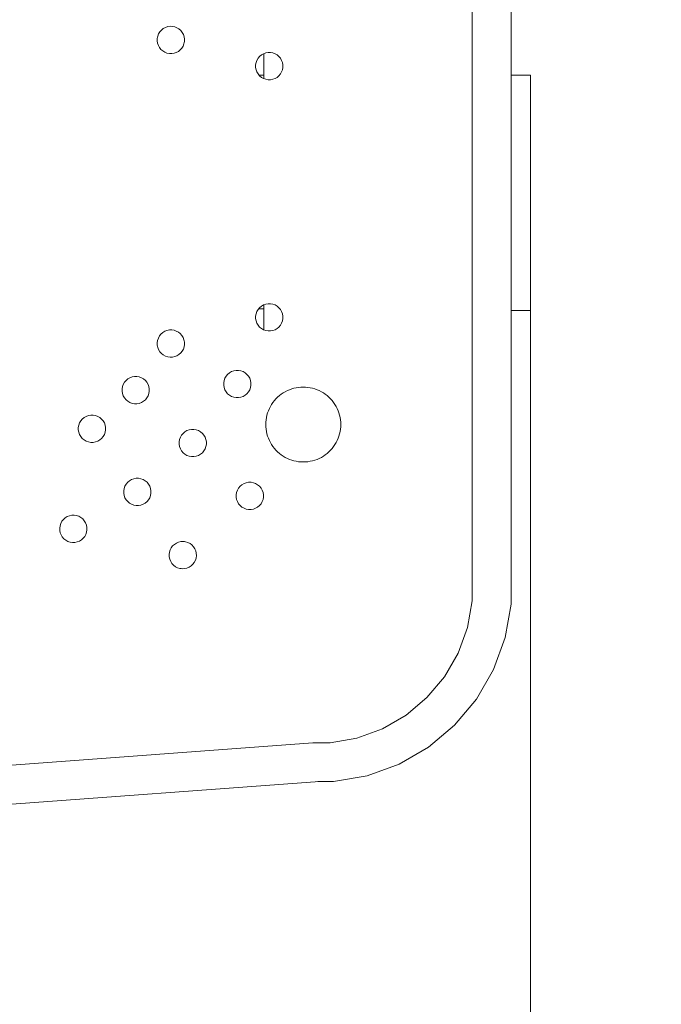
# Model space of a CAD drawing. Units: millimetres. Extents: x -12311 to -5998, y -5332 to 2263.
# Drawn here: x -7629 to -7464, y -3598 to -3345 of the extents above; entities that cross this region are included whole.
import ezdxf

# ---------------------------------------------------------------- set-up
doc = ezdxf.new("R2010")
doc.units = ezdxf.units.MM
doc.header["$MEASUREMENT"] = 0
for name, color, linetype, lineweight in [('Konstrukcja - Stropy_Nr_pióra__1', 7, 'Continuous', 13), ('Wnętrze - Umeblowanie_Nr_pióra__1', 7, 'Continuous', 13), ('Wymiarowanie - Ogólne_Nr_pióra__1', 7, 'Continuous', 13)]:
    doc.layers.add(name, color=color, linetype=linetype, lineweight=lineweight)
doc.layers.add('Wymiarowanie - Ogólne', color=7, linetype='Continuous')
doc.styles.add('GENERATED_STYLE_1', font='txt')
doc.dimstyles.new('GENERATED_STYLE__1', dxfattribs={"dimtxt": 150, "dimasz": 137.681159, "dimexe": 0.18, "dimexo": 10, "dimgap": 0.09, "dimtad": 1, "dimtih": 1, "dimtoh": 1, "dimdec": 0, "dimzin": 0, "dimdsep": 46, "dimtxsty": 'GENERATED_STYLE_1', "dimblk": 'ARROWHEAD_5', "dimblk1": 'ARROWHEAD_5', "dimblk2": 'ARROWHEAD_5', "dimcen": 0.09, "dimclrd": 7, "dimclre": 7, "dimclrt": 7, "dimadec": 0, "dimazin": 0, "dimtfac": 1, "dimtdec": 4, "dimtmove": 0, "dimatfit": 3, "dimfxl": 0, "dimtolj": 1, "dimtzin": 0, "dimarcsym": 0})
doc.dimstyles.new('GENERATED_STYLE__2', dxfattribs={"dimtxt": 150, "dimasz": 137.681159, "dimexe": 0.18, "dimexo": 10, "dimgap": 0.09, "dimtad": 1, "dimdec": 0, "dimzin": 0, "dimdsep": 46, "dimtxsty": 'GENERATED_STYLE_1', "dimblk": 'ARROWHEAD_5', "dimblk1": 'ARROWHEAD_5', "dimblk2": 'ARROWHEAD_5', "dimcen": 0.09, "dimclrd": 7, "dimclre": 7, "dimclrt": 7, "dimadec": 0, "dimazin": 0, "dimtfac": 1, "dimtdec": 4, "dimtmove": 0, "dimatfit": 3, "dimfxl": 0, "dimtolj": 1, "dimtzin": 0, "dimarcsym": 0})

# ---------------------------------------------------------------- blocks, each defined once
blk = doc.blocks.new('*D219')
at = {"layer": 'Wymiarowanie - Ogólne', "linetype": 'Continuous', "lineweight": 0, "true_color": 0x000000}
for points in [[(-10797.64, -1833.74), (-10657.68, -1871.24), (-10657.68, -1796.24)], [(-5998.01, -1833.74), (-6137.96, -1796.24), (-6137.96, -1871.24)]]:
    blk.add_hatch(color=18, dxfattribs=at).paths.add_polyline_path(points)
at = {"layer": 'Wymiarowanie - Ogólne_Nr_pióra__1', "linetype": 'Continuous'}
for p, q in [((-10797.64, -3770.61), (-10797.64, -1697.87)), ((-5998.01, -3953.42), (-5998.01, -1697.87)), ((-10797.64, -1833.74), (-10657.68, -1796.24)), ((-10657.68, -1796.24), (-10657.68, -1871.24)), ((-5998.01, -1833.74), (-6137.96, -1796.24)), ((-6137.96, -1871.24), (-6137.96, -1796.24)), ((-10797.64, -1833.74), (-10657.68, -1871.24)), ((-10657.68, -1833.74), (-6137.96, -1833.74)), ((-5998.01, -1833.74), (-6137.96, -1871.24))]:
    blk.add_line(p, q, dxfattribs=at)
at = {"layer": 'Wymiarowanie - Ogólne_Nr_pióra__1', "insert": (-8654.28, -1803.74), "char_height": 150, "attachment_point": 7, "style": 'GENERATED_STYLE_1'}
blk.add_mtext('\\A1;{\\fArial|b0|i0|c238|p38;4\xa0800}', dxfattribs=at)
blk = doc.blocks.new('ARROWHEAD_5')
at = {"color": 0, "linetype": 'Continuous', "lineweight": 0}
blk.add_line((0, 0), (-1, 0), dxfattribs=at)
blk.add_solid([(-1, 0.2679), (0, 0), (-1, -0.2679), (-1, 0.2679)], dxfattribs=at)
blk = doc.blocks.new('*D226')
at = {"layer": 'Wymiarowanie - Ogólne', "linetype": 'Continuous', "lineweight": 0, "true_color": 0x000000}
for points in [[(-9297.83, -4316.96), (-9157.88, -4354.46), (-9157.88, -4279.46)], [(-7498.02, -4316.96), (-7637.97, -4279.46), (-7637.97, -4354.46)]]:
    blk.add_hatch(color=18, dxfattribs=at).paths.add_polyline_path(points)
at = {"layer": 'Wymiarowanie - Ogólne_Nr_pióra__1', "linetype": 'Continuous'}
for p, q in [((-9297.83, -4452.83), (-9297.83, -3380.26)), ((-7498.02, -4452.83), (-7498.02, -3383.3)), ((-9297.83, -4316.96), (-9157.88, -4279.46)), ((-9157.88, -4279.46), (-9157.88, -4354.46)), ((-7498.02, -4316.96), (-7637.97, -4279.46)), ((-7637.97, -4354.46), (-7637.97, -4279.46)), ((-9297.83, -4316.96), (-9157.88, -4354.46)), ((-9157.88, -4316.96), (-7637.97, -4316.96)), ((-7498.02, -4316.96), (-7637.97, -4354.46))]:
    blk.add_line(p, q, dxfattribs=at)
at = {"layer": 'Wymiarowanie - Ogólne_Nr_pióra__1', "insert": (-8654.38, -4286.96), "char_height": 150, "attachment_point": 7, "style": 'GENERATED_STYLE_1'}
blk.add_mtext('\\A1;{\\fArial|b0|i0|c238|p38;1\xa0800}', dxfattribs=at)
blk = doc.blocks.new('*D227')
at = {"layer": 'Wymiarowanie - Ogólne', "linetype": 'Continuous', "lineweight": 0, "true_color": 0x000000}
for points in [[(-7132.19, -2948.88), (-7169.69, -3088.84), (-7094.69, -3088.84)], [(-7132.19, -3829.73), (-7094.69, -3689.78), (-7169.69, -3689.78)]]:
    blk.add_hatch(color=18, dxfattribs=at).paths.add_polyline_path(points)
at = {"layer": 'Wymiarowanie - Ogólne_Nr_pióra__1', "linetype": 'Continuous'}
for p, q in [((-6996.32, -2948.88), (-7789.15, -2948.88)), ((-7132.19, -2948.88), (-7169.69, -3088.84)), ((-7132.19, -2948.88), (-7094.69, -3088.84)), ((-7094.69, -3088.84), (-7169.69, -3088.84)), ((-7132.19, -3689.78), (-7132.19, -3088.84)), ((-7132.19, -3829.73), (-7169.69, -3689.78)), ((-7169.69, -3689.78), (-7094.69, -3689.78)), ((-7132.19, -3829.73), (-7094.69, -3689.78)), ((-6996.32, -3829.73), (-7789.15, -3829.73))]:
    blk.add_line(p, q, dxfattribs=at)
at = {"layer": 'Wymiarowanie - Ogólne_Nr_pióra__1', "insert": (-7162.19, -3560.05), "char_height": 150, "attachment_point": 7, "rotation": 90, "style": 'GENERATED_STYLE_1'}
blk.add_mtext('\\A1;{\\fArial|b0|i0|c238|p38;880}', dxfattribs=at)

msp = doc.modelspace()

# ---------------------------------------------------------------- linework, layer by layer
at = {"layer": 'Konstrukcja - Stropy_Nr_pióra__1', "linetype": 'Continuous'}
for p, q in [((-7513.02, -3287.83), (-7513.02, -3494.36)), ((-7503.02, -3287.86), (-7503.02, -3495.24)), ((-7593.28, -3348.14), (-7592.88, -3347.68)), ((-7592.88, -3347.68), (-7592.4, -3347.3)), ((-7592.4, -3347.3), (-7591.86, -3347.01)), ((-7591.86, -3347.01), (-7591.28, -3346.81)), ((-7591.28, -3346.81), (-7590.67, -3346.72)), ((-7590.67, -3346.72), (-7590.06, -3346.74)), ((-7590.06, -3346.74), (-7589.46, -3346.86)), ((-7589.46, -3346.86), (-7588.89, -3347.08)), ((-7588.89, -3347.08), (-7588.37, -3347.4)), ((-7588.37, -3347.4), (-7587.91, -3347.81)), ((-7587.91, -3347.81), (-7587.53, -3348.29)), ((-7593.97, -3350.44), (-7593.95, -3349.83)), ((-7593.87, -3351.05), (-7593.97, -3350.44)), ((-7593.95, -3349.83), (-7593.89, -3349.53)), ((-7593.89, -3349.53), (-7593.83, -3349.23)), ((-7593.83, -3349.23), (-7593.6, -3348.66)), ((-7593.6, -3348.66), (-7593.28, -3348.14)), ((-7587.53, -3348.29), (-7587.24, -3348.83)), ((-7587.24, -3348.83), (-7587.04, -3349.41)), ((-7587.04, -3349.41), (-7586.95, -3350.01)), ((-7586.95, -3350.01), (-7586.97, -3350.62)), ((-7593.68, -3351.63), (-7593.87, -3351.05)), ((-7593.39, -3352.17), (-7593.68, -3351.63)), ((-7593.01, -3352.65), (-7593.39, -3352.17)), ((-7592.55, -3353.05), (-7593.01, -3352.65)), ((-7592.02, -3353.37), (-7592.55, -3353.05)), ((-7588.04, -3352.78), (-7588.52, -3353.16)), ((-7587.63, -3352.32), (-7588.04, -3352.78)), ((-7587.31, -3351.79), (-7587.63, -3352.32)), ((-7587.09, -3351.22), (-7587.31, -3351.79)), ((-7587.03, -3350.92), (-7587.09, -3351.22)), ((-7586.97, -3350.62), (-7587.03, -3350.92)), ((-7591.46, -3353.6), (-7592.02, -3353.37)), ((-7590.85, -3353.72), (-7591.46, -3353.6)), ((-7590.24, -3353.73), (-7590.85, -3353.72)), ((-7589.64, -3353.64), (-7590.24, -3353.73)), ((-7589.06, -3353.45), (-7589.64, -3353.64)), ((-7588.52, -3353.16), (-7589.06, -3353.45)), ((-7568.56, -3356.05), (-7568.35, -3355.48)), ((-7568.35, -3355.48), (-7568.04, -3354.95)), ((-7568.04, -3354.95), (-7567.65, -3354.48)), ((-7567.65, -3354.48), (-7567.18, -3354.08)), ((-7567.18, -3354.08), (-7566.65, -3353.78)), ((-7566.65, -3353.78), (-7566.08, -3353.57)), ((-7566.57, -3360.17), (-7566.57, -3353.75)), ((-7566.08, -3353.57), (-7565.47, -3353.46)), ((-7565.47, -3353.46), (-7564.86, -3353.46)), ((-7564.86, -3353.46), (-7564.26, -3353.57)), ((-7564.26, -3353.57), (-7563.68, -3353.78)), ((-7563.68, -3353.78), (-7563.15, -3354.08)), ((-7563.15, -3354.08), (-7562.68, -3354.48)), ((-7562.68, -3354.48), (-7562.29, -3354.95)), ((-7562.29, -3354.95), (-7561.98, -3355.48)), ((-7561.98, -3355.48), (-7561.77, -3356.05)), ((-7568.67, -3356.65), (-7568.56, -3356.05)), ((-7568.67, -3356.96), (-7568.67, -3356.65)), ((-7568.67, -3357.27), (-7568.67, -3356.96)), ((-7568.56, -3357.87), (-7568.67, -3357.27)), ((-7568.35, -3358.45), (-7568.56, -3357.87)), ((-7561.77, -3357.87), (-7561.98, -3358.45)), ((-7561.77, -3356.05), (-7561.67, -3356.65)), ((-7561.67, -3357.27), (-7561.77, -3357.87)), ((-7561.67, -3356.65), (-7561.67, -3356.96)), ((-7561.67, -3356.96), (-7561.67, -3357.27)), ((-7568.04, -3358.98), (-7568.35, -3358.45)), ((-7567.65, -3359.45), (-7568.04, -3358.98)), ((-7567.18, -3359.84), (-7567.65, -3359.45)), ((-7566.65, -3360.15), (-7567.18, -3359.84)), ((-7566.08, -3360.35), (-7566.65, -3360.15)), ((-7565.47, -3360.46), (-7566.08, -3360.35)), ((-7564.86, -3360.46), (-7565.47, -3360.46)), ((-7564.26, -3360.35), (-7564.86, -3360.46)), ((-7563.68, -3360.15), (-7564.26, -3360.35)), ((-7563.15, -3359.84), (-7563.68, -3360.15)), ((-7562.68, -3359.45), (-7563.15, -3359.84)), ((-7562.29, -3358.98), (-7562.68, -3359.45)), ((-7561.98, -3358.45), (-7562.29, -3358.98)), ((-7567.65, -3419.05), (-7567.18, -3418.65)), ((-7567.18, -3418.65), (-7566.65, -3418.35)), ((-7566.65, -3418.35), (-7566.08, -3418.14)), ((-7566.57, -3424.74), (-7566.57, -3418.32)), ((-7566.08, -3418.14), (-7565.47, -3418.03)), ((-7565.47, -3418.03), (-7564.86, -3418.03)), ((-7564.86, -3418.03), (-7564.26, -3418.14)), ((-7564.26, -3418.14), (-7563.68, -3418.35)), ((-7563.68, -3418.35), (-7563.15, -3418.65)), ((-7563.15, -3418.65), (-7562.68, -3419.05)), ((-7568.67, -3421.22), (-7568.56, -3420.62)), ((-7568.67, -3421.53), (-7568.67, -3421.22)), ((-7568.56, -3420.62), (-7568.35, -3420.05)), ((-7568.35, -3420.05), (-7568.04, -3419.52)), ((-7568.04, -3419.52), (-7567.65, -3419.05)), ((-7562.68, -3419.05), (-7562.29, -3419.52)), ((-7562.29, -3419.52), (-7561.98, -3420.05)), ((-7561.98, -3420.05), (-7561.77, -3420.62)), ((-7561.77, -3420.62), (-7561.67, -3421.22)), ((-7561.67, -3421.22), (-7561.67, -3421.53)), ((-7568.67, -3421.84), (-7568.67, -3421.53)), ((-7568.56, -3422.44), (-7568.67, -3421.84)), ((-7568.35, -3423.02), (-7568.56, -3422.44)), ((-7568.04, -3423.55), (-7568.35, -3423.02)), ((-7567.65, -3424.02), (-7568.04, -3423.55)), ((-7562.29, -3423.55), (-7562.68, -3424.02)), ((-7561.98, -3423.02), (-7562.29, -3423.55)), ((-7561.77, -3422.44), (-7561.98, -3423.02)), ((-7561.67, -3421.84), (-7561.77, -3422.44)), ((-7561.67, -3421.53), (-7561.67, -3421.84)), ((-7593.68, -3426.86), (-7593.39, -3426.32)), ((-7593.39, -3426.32), (-7593.01, -3425.84)), ((-7593.01, -3425.84), (-7592.55, -3425.44)), ((-7592.55, -3425.44), (-7592.02, -3425.12)), ((-7592.02, -3425.12), (-7591.46, -3424.9)), ((-7591.46, -3424.9), (-7590.85, -3424.77)), ((-7590.85, -3424.77), (-7590.24, -3424.76)), ((-7590.24, -3424.76), (-7589.64, -3424.85)), ((-7589.64, -3424.85), (-7589.06, -3425.04)), ((-7589.06, -3425.04), (-7588.52, -3425.34)), ((-7588.52, -3425.34), (-7588.04, -3425.72)), ((-7588.04, -3425.72), (-7587.63, -3426.18)), ((-7587.63, -3426.18), (-7587.31, -3426.7)), ((-7567.18, -3424.41), (-7567.65, -3424.02)), ((-7566.65, -3424.72), (-7567.18, -3424.41)), ((-7566.08, -3424.92), (-7566.65, -3424.72)), ((-7565.47, -3425.03), (-7566.08, -3424.92)), ((-7564.86, -3425.03), (-7565.47, -3425.03)), ((-7564.26, -3424.92), (-7564.86, -3425.03)), ((-7563.68, -3424.72), (-7564.26, -3424.92)), ((-7563.15, -3424.41), (-7563.68, -3424.72)), ((-7562.68, -3424.02), (-7563.15, -3424.41)), ((-7593.97, -3428.05), (-7593.87, -3427.44)), ((-7593.95, -3428.66), (-7593.97, -3428.05)), ((-7593.89, -3428.96), (-7593.95, -3428.66)), ((-7593.83, -3429.26), (-7593.89, -3428.96)), ((-7593.87, -3427.44), (-7593.68, -3426.86)), ((-7587.31, -3426.7), (-7587.09, -3427.27)), ((-7587.09, -3427.27), (-7587.03, -3427.57)), ((-7586.95, -3428.48), (-7587.04, -3429.09)), ((-7587.03, -3427.57), (-7586.97, -3427.87)), ((-7586.97, -3427.87), (-7586.95, -3428.48)), ((-7593.6, -3429.83), (-7593.83, -3429.26)), ((-7593.28, -3430.35), (-7593.6, -3429.83)), ((-7592.88, -3430.81), (-7593.28, -3430.35)), ((-7592.4, -3431.19), (-7592.88, -3430.81)), ((-7591.86, -3431.49), (-7592.4, -3431.19)), ((-7591.28, -3431.68), (-7591.86, -3431.49)), ((-7588.89, -3431.41), (-7589.46, -3431.63)), ((-7588.37, -3431.09), (-7588.89, -3431.41)), ((-7587.91, -3430.68), (-7588.37, -3431.09)), ((-7587.53, -3430.2), (-7587.91, -3430.68)), ((-7587.24, -3429.67), (-7587.53, -3430.2)), ((-7587.04, -3429.09), (-7587.24, -3429.67)), ((-7590.67, -3431.77), (-7591.28, -3431.68)), ((-7590.06, -3431.76), (-7590.67, -3431.77)), ((-7589.46, -3431.63), (-7590.06, -3431.76)), ((-7576.25, -3436.65), (-7575.86, -3436.18)), ((-7575.86, -3436.18), (-7575.39, -3435.79)), ((-7575.39, -3435.79), (-7574.86, -3435.48)), ((-7574.86, -3435.48), (-7574.29, -3435.27)), ((-7574.29, -3435.27), (-7573.68, -3435.17)), ((-7573.68, -3435.17), (-7573.07, -3435.17)), ((-7573.07, -3435.17), (-7572.47, -3435.27)), ((-7572.47, -3435.27), (-7571.89, -3435.48)), ((-7571.89, -3435.48), (-7571.36, -3435.79)), ((-7571.36, -3435.79), (-7570.89, -3436.18)), ((-7570.89, -3436.18), (-7570.5, -3436.65)), ((-7602.9, -3439.32), (-7602.69, -3438.75)), ((-7602.69, -3438.75), (-7602.38, -3438.22)), ((-7602.38, -3438.22), (-7601.99, -3437.75)), ((-7601.99, -3437.75), (-7601.52, -3437.35)), ((-7601.52, -3437.35), (-7600.99, -3437.05)), ((-7600.99, -3437.05), (-7600.41, -3436.84)), ((-7600.41, -3436.84), (-7599.81, -3436.73)), ((-7599.81, -3436.73), (-7599.2, -3436.73)), ((-7599.2, -3436.73), (-7598.59, -3436.84)), ((-7598.59, -3436.84), (-7598.02, -3437.05)), ((-7598.02, -3437.05), (-7597.49, -3437.35)), ((-7597.49, -3437.35), (-7597.02, -3437.75)), ((-7597.02, -3437.75), (-7596.62, -3438.22)), ((-7596.62, -3438.22), (-7596.32, -3438.75)), ((-7596.32, -3438.75), (-7596.11, -3439.32)), ((-7576.88, -3438.36), (-7576.77, -3437.76)), ((-7576.88, -3438.67), (-7576.88, -3438.36)), ((-7576.88, -3438.97), (-7576.88, -3438.67)), ((-7576.77, -3439.58), (-7576.88, -3438.97)), ((-7576.77, -3437.76), (-7576.56, -3437.18)), ((-7576.56, -3437.18), (-7576.25, -3436.65)), ((-7570.5, -3436.65), (-7570.19, -3437.18)), ((-7570.19, -3437.18), (-7569.98, -3437.76)), ((-7569.98, -3437.76), (-7569.88, -3438.36)), ((-7569.88, -3438.97), (-7569.98, -3439.58)), ((-7569.88, -3438.36), (-7569.88, -3438.67)), ((-7569.88, -3438.67), (-7569.88, -3438.97)), ((-7603, -3439.93), (-7602.9, -3439.32)), ((-7603, -3440.23), (-7603, -3439.93)), ((-7603, -3440.54), (-7603, -3440.23)), ((-7602.9, -3441.14), (-7603, -3440.54)), ((-7602.69, -3441.72), (-7602.9, -3441.14)), ((-7596.11, -3441.14), (-7596.32, -3441.72)), ((-7596.11, -3439.32), (-7596, -3439.93)), ((-7596, -3440.54), (-7596.11, -3441.14)), ((-7596, -3439.93), (-7596, -3440.23)), ((-7596, -3440.23), (-7596, -3440.54)), ((-7576.56, -3440.15), (-7576.77, -3439.58)), ((-7576.25, -3440.68), (-7576.56, -3440.15)), ((-7575.86, -3441.15), (-7576.25, -3440.68)), ((-7575.39, -3441.54), (-7575.86, -3441.15)), ((-7574.86, -3441.85), (-7575.39, -3441.54)), ((-7571.36, -3441.54), (-7571.89, -3441.85)), ((-7570.89, -3441.15), (-7571.36, -3441.54)), ((-7570.5, -3440.68), (-7570.89, -3441.15)), ((-7570.19, -3440.15), (-7570.5, -3440.68)), ((-7569.98, -3439.58), (-7570.19, -3440.15)), ((-7602.38, -3442.25), (-7602.69, -3441.72)), ((-7601.99, -3442.72), (-7602.38, -3442.25)), ((-7601.52, -3443.11), (-7601.99, -3442.72)), ((-7600.99, -3443.42), (-7601.52, -3443.11)), ((-7600.41, -3443.63), (-7600.99, -3443.42)), ((-7599.81, -3443.73), (-7600.41, -3443.63)), ((-7599.2, -3443.73), (-7599.81, -3443.73)), ((-7598.59, -3443.63), (-7599.2, -3443.73)), ((-7598.02, -3443.42), (-7598.59, -3443.63)), ((-7597.49, -3443.11), (-7598.02, -3443.42)), ((-7597.02, -3442.72), (-7597.49, -3443.11)), ((-7596.62, -3442.25), (-7597.02, -3442.72)), ((-7596.32, -3441.72), (-7596.62, -3442.25)), ((-7574.29, -3442.06), (-7574.86, -3441.85)), ((-7573.68, -3442.17), (-7574.29, -3442.06)), ((-7573.07, -3442.17), (-7573.68, -3442.17)), ((-7572.47, -3442.06), (-7573.07, -3442.17)), ((-7571.89, -3441.85), (-7572.47, -3442.06)), ((-7611.66, -3446.77), (-7611.05, -3446.66)), ((-7611.05, -3446.66), (-7610.44, -3446.66)), ((-7610.44, -3446.66), (-7609.84, -3446.77)), ((-7614.25, -3449.85), (-7614.14, -3449.25)), ((-7614.14, -3449.25), (-7613.93, -3448.68)), ((-7613.93, -3448.68), (-7613.62, -3448.14)), ((-7613.62, -3448.14), (-7613.23, -3447.68)), ((-7613.23, -3447.68), (-7612.76, -3447.28)), ((-7612.76, -3447.28), (-7612.23, -3446.98)), ((-7612.23, -3446.98), (-7611.66, -3446.77)), ((-7609.84, -3446.77), (-7609.26, -3446.98)), ((-7609.26, -3446.98), (-7608.73, -3447.28)), ((-7608.73, -3447.28), (-7608.26, -3447.68)), ((-7608.26, -3447.68), (-7607.87, -3448.14)), ((-7607.87, -3448.14), (-7607.56, -3448.68)), ((-7607.56, -3448.68), (-7607.35, -3449.25)), ((-7607.35, -3449.25), (-7607.25, -3449.85)), ((-7614.25, -3450.16), (-7614.25, -3449.85)), ((-7614.25, -3450.47), (-7614.25, -3450.16)), ((-7614.14, -3451.07), (-7614.25, -3450.47)), ((-7613.93, -3451.64), (-7614.14, -3451.07)), ((-7613.62, -3452.18), (-7613.93, -3451.64)), ((-7607.56, -3451.64), (-7607.87, -3452.18)), ((-7607.35, -3451.07), (-7607.56, -3451.64)), ((-7607.25, -3450.47), (-7607.35, -3451.07)), ((-7607.25, -3449.85), (-7607.25, -3450.16)), ((-7607.25, -3450.16), (-7607.25, -3450.47)), ((-7587.71, -3451.81), (-7587.32, -3451.34)), ((-7587.32, -3451.34), (-7586.85, -3450.95)), ((-7586.85, -3450.95), (-7586.32, -3450.64)), ((-7586.32, -3450.64), (-7585.74, -3450.43)), ((-7585.74, -3450.43), (-7585.14, -3450.32)), ((-7585.14, -3450.32), (-7584.53, -3450.32)), ((-7584.53, -3450.32), (-7583.92, -3450.43)), ((-7583.92, -3450.43), (-7583.35, -3450.64)), ((-7583.35, -3450.64), (-7582.82, -3450.95)), ((-7582.82, -3450.95), (-7582.35, -3451.34)), ((-7582.35, -3451.34), (-7581.95, -3451.81)), ((-7613.23, -3452.64), (-7613.62, -3452.18)), ((-7612.76, -3453.04), (-7613.23, -3452.64)), ((-7612.23, -3453.34), (-7612.76, -3453.04)), ((-7611.66, -3453.55), (-7612.23, -3453.34)), ((-7611.05, -3453.66), (-7611.66, -3453.55)), ((-7610.44, -3453.66), (-7611.05, -3453.66)), ((-7609.84, -3453.55), (-7610.44, -3453.66)), ((-7609.26, -3453.34), (-7609.84, -3453.55)), ((-7608.73, -3453.04), (-7609.26, -3453.34)), ((-7608.26, -3452.64), (-7608.73, -3453.04)), ((-7607.87, -3452.18), (-7608.26, -3452.64)), ((-7588.33, -3453.52), (-7588.22, -3452.92)), ((-7588.33, -3453.82), (-7588.33, -3453.52)), ((-7588.33, -3454.13), (-7588.33, -3453.82)), ((-7588.22, -3454.73), (-7588.33, -3454.13)), ((-7588.22, -3452.92), (-7588.02, -3452.34)), ((-7588.02, -3452.34), (-7587.71, -3451.81)), ((-7581.95, -3451.81), (-7581.65, -3452.34)), ((-7581.65, -3452.34), (-7581.44, -3452.92)), ((-7581.44, -3452.92), (-7581.33, -3453.52)), ((-7581.33, -3454.13), (-7581.44, -3454.73)), ((-7581.33, -3453.52), (-7581.33, -3453.82)), ((-7581.33, -3453.82), (-7581.33, -3454.13)), ((-7588.02, -3455.31), (-7588.22, -3454.73)), ((-7587.71, -3455.84), (-7588.02, -3455.31)), ((-7587.32, -3456.31), (-7587.71, -3455.84)), ((-7586.85, -3456.7), (-7587.32, -3456.31)), ((-7586.32, -3457.01), (-7586.85, -3456.7)), ((-7582.82, -3456.7), (-7583.35, -3457.01)), ((-7582.35, -3456.31), (-7582.82, -3456.7)), ((-7581.95, -3455.84), (-7582.35, -3456.31)), ((-7581.65, -3455.31), (-7581.95, -3455.84)), ((-7581.44, -3454.73), (-7581.65, -3455.31)), ((-7585.74, -3457.22), (-7586.32, -3457.01)), ((-7585.14, -3457.32), (-7585.74, -3457.22)), ((-7584.53, -3457.32), (-7585.14, -3457.32)), ((-7583.92, -3457.22), (-7584.53, -3457.32)), ((-7583.35, -3457.01), (-7583.92, -3457.22)), ((-7602.26, -3464.92), (-7601.95, -3464.39)), ((-7601.95, -3464.39), (-7601.56, -3463.92)), ((-7601.56, -3463.92), (-7601.09, -3463.52)), ((-7601.09, -3463.52), (-7600.56, -3463.22)), ((-7600.56, -3463.22), (-7599.98, -3463.01)), ((-7599.98, -3463.01), (-7599.38, -3462.9)), ((-7599.38, -3462.9), (-7598.77, -3462.9)), ((-7598.77, -3462.9), (-7598.16, -3463.01)), ((-7598.16, -3463.01), (-7597.59, -3463.22)), ((-7597.59, -3463.22), (-7597.06, -3463.52)), ((-7597.06, -3463.52), (-7596.59, -3463.92)), ((-7596.59, -3463.92), (-7596.2, -3464.39)), ((-7596.2, -3464.39), (-7595.89, -3464.92)), ((-7572.18, -3464.54), (-7571.65, -3464.23)), ((-7571.65, -3464.23), (-7571.07, -3464.02)), ((-7571.07, -3464.02), (-7570.47, -3463.92)), ((-7570.47, -3463.92), (-7569.85, -3463.92)), ((-7569.85, -3463.92), (-7569.25, -3464.02)), ((-7569.25, -3464.02), (-7568.68, -3464.23)), ((-7568.68, -3464.23), (-7568.15, -3464.54)), ((-7602.57, -3466.09), (-7602.47, -3465.49)), ((-7602.57, -3466.4), (-7602.57, -3466.09)), ((-7602.57, -3466.71), (-7602.57, -3466.4)), ((-7602.47, -3467.31), (-7602.57, -3466.71)), ((-7602.47, -3465.49), (-7602.26, -3464.92)), ((-7595.89, -3464.92), (-7595.68, -3465.49)), ((-7595.68, -3465.49), (-7595.57, -3466.09)), ((-7595.57, -3466.71), (-7595.68, -3467.31)), ((-7595.57, -3466.09), (-7595.57, -3466.4)), ((-7595.57, -3466.4), (-7595.57, -3466.71)), ((-7573.66, -3467.11), (-7573.55, -3466.51)), ((-7573.55, -3466.51), (-7573.34, -3465.93)), ((-7573.34, -3465.93), (-7573.04, -3465.4)), ((-7573.04, -3465.4), (-7572.64, -3464.93)), ((-7572.64, -3464.93), (-7572.18, -3464.54)), ((-7568.15, -3464.54), (-7567.68, -3464.93)), ((-7567.68, -3464.93), (-7567.28, -3465.4)), ((-7567.28, -3465.4), (-7566.98, -3465.93)), ((-7566.98, -3465.93), (-7566.77, -3466.51)), ((-7566.77, -3466.51), (-7566.66, -3467.11)), ((-7602.26, -3467.89), (-7602.47, -3467.31)), ((-7601.95, -3468.42), (-7602.26, -3467.89)), ((-7601.56, -3468.88), (-7601.95, -3468.42)), ((-7601.09, -3469.28), (-7601.56, -3468.88)), ((-7600.56, -3469.58), (-7601.09, -3469.28)), ((-7597.06, -3469.28), (-7597.59, -3469.58)), ((-7596.59, -3468.88), (-7597.06, -3469.28)), ((-7596.2, -3468.42), (-7596.59, -3468.88)), ((-7595.89, -3467.89), (-7596.2, -3468.42)), ((-7595.68, -3467.31), (-7595.89, -3467.89)), ((-7573.66, -3467.42), (-7573.66, -3467.11)), ((-7573.66, -3467.72), (-7573.66, -3467.42)), ((-7573.55, -3468.33), (-7573.66, -3467.72)), ((-7573.34, -3468.9), (-7573.55, -3468.33)), ((-7573.04, -3469.43), (-7573.34, -3468.9)), ((-7572.64, -3469.9), (-7573.04, -3469.43)), ((-7567.28, -3469.43), (-7567.68, -3469.9)), ((-7566.98, -3468.9), (-7567.28, -3469.43)), ((-7566.77, -3468.33), (-7566.98, -3468.9)), ((-7566.66, -3467.72), (-7566.77, -3468.33)), ((-7566.66, -3467.11), (-7566.66, -3467.42)), ((-7566.66, -3467.42), (-7566.66, -3467.72)), ((-7599.98, -3469.79), (-7600.56, -3469.58)), ((-7599.38, -3469.9), (-7599.98, -3469.79)), ((-7598.77, -3469.9), (-7599.38, -3469.9)), ((-7598.16, -3469.79), (-7598.77, -3469.9)), ((-7597.59, -3469.58), (-7598.16, -3469.79)), ((-7572.18, -3470.3), (-7572.64, -3469.9)), ((-7571.65, -3470.6), (-7572.18, -3470.3)), ((-7571.07, -3470.81), (-7571.65, -3470.6)), ((-7570.47, -3470.92), (-7571.07, -3470.81)), ((-7569.85, -3470.92), (-7570.47, -3470.92)), ((-7569.25, -3470.81), (-7569.85, -3470.92)), ((-7568.68, -3470.6), (-7569.25, -3470.81)), ((-7568.15, -3470.3), (-7568.68, -3470.6)), ((-7567.68, -3469.9), (-7568.15, -3470.3)), ((-7618.95, -3475.07), (-7618.75, -3474.48)), ((-7618.75, -3474.48), (-7618.46, -3473.95)), ((-7618.46, -3473.95), (-7618.08, -3473.47)), ((-7618.08, -3473.47), (-7617.62, -3473.06)), ((-7617.62, -3473.06), (-7617.1, -3472.74)), ((-7617.1, -3472.74), (-7616.53, -3472.52)), ((-7616.53, -3472.52), (-7615.93, -3472.4)), ((-7615.93, -3472.4), (-7615.31, -3472.38)), ((-7615.31, -3472.38), (-7614.71, -3472.48)), ((-7614.71, -3472.48), (-7614.42, -3472.57)), ((-7614.42, -3472.57), (-7614.13, -3472.67)), ((-7614.13, -3472.67), (-7613.59, -3472.96)), ((-7613.59, -3472.96), (-7613.11, -3473.35)), ((-7613.11, -3473.35), (-7612.71, -3473.81)), ((-7612.71, -3473.81), (-7612.39, -3474.33)), ((-7612.39, -3474.33), (-7612.16, -3474.9)), ((-7619.04, -3475.67), (-7618.95, -3475.07)), ((-7619.03, -3476.28), (-7619.04, -3475.67)), ((-7618.9, -3476.88), (-7619.03, -3476.28)), ((-7618.68, -3477.45), (-7618.9, -3476.88)), ((-7612.12, -3476.72), (-7612.31, -3477.3)), ((-7612.16, -3474.9), (-7612.04, -3475.5)), ((-7612.03, -3476.11), (-7612.12, -3476.72)), ((-7612.04, -3475.5), (-7612.03, -3476.11)), ((-7618.36, -3477.98), (-7618.68, -3477.45)), ((-7617.96, -3478.44), (-7618.36, -3477.98)), ((-7617.48, -3478.82), (-7617.96, -3478.44)), ((-7616.94, -3479.11), (-7617.48, -3478.82)), ((-7616.65, -3479.21), (-7616.94, -3479.11)), ((-7616.36, -3479.31), (-7616.65, -3479.21)), ((-7615.75, -3479.4), (-7616.36, -3479.31)), ((-7615.14, -3479.38), (-7615.75, -3479.4)), ((-7614.54, -3479.26), (-7615.14, -3479.38)), ((-7613.97, -3479.04), (-7614.54, -3479.26)), ((-7613.45, -3478.72), (-7613.97, -3479.04)), ((-7612.99, -3478.31), (-7613.45, -3478.72)), ((-7612.61, -3477.83), (-7612.99, -3478.31)), ((-7612.31, -3477.3), (-7612.61, -3477.83)), ((-7589.56, -3479.87), (-7589.04, -3479.54)), ((-7589.04, -3479.54), (-7588.48, -3479.3)), ((-7588.48, -3479.3), (-7587.88, -3479.16)), ((-7587.88, -3479.16), (-7587.27, -3479.13)), ((-7587.27, -3479.13), (-7586.97, -3479.17)), ((-7586.97, -3479.17), (-7586.66, -3479.21)), ((-7586.66, -3479.21), (-7586.08, -3479.39)), ((-7586.08, -3479.39), (-7585.53, -3479.67)), ((-7590.91, -3482.51), (-7590.84, -3481.9)), ((-7590.84, -3481.9), (-7590.66, -3481.32)), ((-7590.66, -3481.32), (-7590.38, -3480.77)), ((-7590.38, -3480.77), (-7590.01, -3480.29)), ((-7590.01, -3480.29), (-7589.56, -3479.87)), ((-7585.53, -3479.67), (-7585.05, -3480.03)), ((-7585.05, -3480.03), (-7584.63, -3480.48)), ((-7584.63, -3480.48), (-7584.3, -3481)), ((-7584.3, -3481), (-7584.06, -3481.56)), ((-7584.06, -3481.56), (-7583.92, -3482.16)), ((-7583.92, -3482.16), (-7583.89, -3482.77)), ((-7590.88, -3483.12), (-7590.91, -3482.51)), ((-7590.74, -3483.72), (-7590.88, -3483.12)), ((-7590.51, -3484.28), (-7590.74, -3483.72)), ((-7590.17, -3484.8), (-7590.51, -3484.28)), ((-7584.43, -3484.51), (-7584.8, -3485)), ((-7584.15, -3483.96), (-7584.43, -3484.51)), ((-7583.97, -3483.38), (-7584.15, -3483.96)), ((-7583.89, -3482.77), (-7583.97, -3483.38)), ((-7589.76, -3485.25), (-7590.17, -3484.8)), ((-7589.27, -3485.62), (-7589.76, -3485.25)), ((-7588.72, -3485.9), (-7589.27, -3485.62)), ((-7588.14, -3486.08), (-7588.72, -3485.9)), ((-7587.83, -3486.11), (-7588.14, -3486.08)), ((-7587.53, -3486.15), (-7587.83, -3486.11)), ((-7586.92, -3486.12), (-7587.53, -3486.15)), ((-7586.32, -3485.98), (-7586.92, -3486.12)), ((-7585.76, -3485.75), (-7586.32, -3485.98)), ((-7585.24, -3485.41), (-7585.76, -3485.75)), ((-7584.8, -3485), (-7585.24, -3485.41)), ((-7513.02, -3494.36), (-7514.23, -3501.25)), ((-7504.54, -3503.85), (-7503.02, -3495.24)), ((-7516.63, -3507.83), (-7514.23, -3501.25)), ((-7504.54, -3503.85), (-7507.53, -3512.07)), ((-7516.63, -3507.83), (-7520.13, -3513.89)), ((-7507.53, -3512.07), (-7511.9, -3519.65)), ((-7524.62, -3519.25), (-7520.13, -3513.89)), ((-7529.99, -3523.75), (-7524.62, -3519.25)), ((-7517.53, -3526.35), (-7511.9, -3519.65)), ((-7529.99, -3523.75), (-7536.05, -3527.25)), ((-7536.05, -3527.25), (-7542.62, -3529.65)), ((-7524.23, -3531.98), (-7517.53, -3526.35)), ((-7549.52, -3530.86), (-7542.62, -3529.65)), ((-7553.94, -3530.9), (-7736.17, -3544.35)), ((-7553.94, -3530.9), (-7552.89, -3530.86)), ((-7552.89, -3530.86), (-7549.52, -3530.86)), ((-7524.23, -3531.98), (-7531.81, -3536.35)), ((-7531.81, -3536.35), (-7540.03, -3539.34)), ((-7548.64, -3540.86), (-7540.03, -3539.34)), ((-7735.64, -3554.33), (-7553.37, -3540.89)), ((-7553.37, -3540.89), (-7552.7, -3540.86)), ((-7552.7, -3540.86), (-7548.64, -3540.86))]:
    msp.add_line(p, q, dxfattribs=at)
at = {"layer": 'Wnętrze - Umeblowanie_Nr_pióra__1', "linetype": 'Continuous'}
for p, q in [((-7566.57, -3359.31), (-7567.77, -3359.31)), ((-7498.02, -3359.26), (-7503.02, -3359.26)), ((-7498.02, -3359.26), (-7498.02, -3359.32)), ((-7498.02, -3359.32), (-7498.02, -3359.5)), ((-7498.02, -3359.5), (-7498.02, -3359.8)), ((-7498.02, -3359.8), (-7498.02, -3360.21)), ((-7498.02, -3360.21), (-7498.02, -3360.74)), ((-7498.02, -3360.74), (-7498.02, -3361.39)), ((-7498.02, -3361.39), (-7498.02, -3362.14)), ((-7498.02, -3362.14), (-7498.02, -3363)), ((-7498.02, -3363), (-7498.02, -3363.97)), ((-7498.02, -3363.97), (-7498.02, -3365.04)), ((-7498.02, -3365.04), (-7498.02, -3366.2)), ((-7498.02, -3366.2), (-7498.02, -3367.46)), ((-7498.02, -3367.46), (-7498.02, -3368.81)), ((-7498.02, -3368.81), (-7498.02, -3370.23)), ((-7498.02, -3370.23), (-7498.02, -3371.73)), ((-7498.02, -3371.73), (-7498.02, -3373.3)), ((-7498.02, -3373.3), (-7498.02, -3374.94)), ((-7498.02, -3374.94), (-7498.02, -3376.63)), ((-7498.02, -3376.63), (-7498.02, -3378.38)), ((-7498.02, -3378.38), (-7498.02, -3380.17)), ((-7498.02, -3380.17), (-7498.02, -3381.99)), ((-7498.02, -3381.99), (-7498.02, -3383.84)), ((-7498.02, -3383.84), (-7498.02, -3385.72)), ((-7498.02, -3385.72), (-7498.02, -3387.61)), ((-7498.02, -3387.61), (-7498.02, -3389.51)), ((-7498.02, -3389.51), (-7498.02, -3391.41)), ((-7498.02, -3391.41), (-7498.02, -3393.3)), ((-7498.02, -3393.3), (-7498.02, -3395.18)), ((-7498.02, -3395.18), (-7498.02, -3397.04)), ((-7498.02, -3397.04), (-7498.02, -3398.86)), ((-7498.02, -3398.86), (-7498.02, -3400.65)), ((-7498.02, -3400.65), (-7498.02, -3402.39)), ((-7498.02, -3402.39), (-7498.02, -3404.09)), ((-7498.02, -3404.09), (-7498.02, -3405.72)), ((-7498.02, -3405.72), (-7498.02, -3407.29)), ((-7498.02, -3407.29), (-7498.02, -3408.79)), ((-7498.02, -3408.79), (-7498.02, -3410.22)), ((-7498.02, -3410.22), (-7498.02, -3411.56)), ((-7498.02, -3411.56), (-7498.02, -3412.82)), ((-7498.02, -3412.82), (-7498.02, -3413.99)), ((-7498.02, -3413.99), (-7498.02, -3415.05)), ((-7498.02, -3415.05), (-7498.02, -3416.02)), ((-7498.02, -3416.02), (-7498.02, -3416.88)), ((-7498.02, -3416.88), (-7498.02, -3417.64)), ((-7498.02, -3417.64), (-7498.02, -3418.28)), ((-7498.02, -3418.28), (-7498.02, -3418.81)), ((-7498.02, -3418.81), (-7498.02, -3419.23)), ((-7566.57, -3419.31), (-7567.87, -3419.31)), ((-7498.02, -3419.76), (-7503.02, -3419.76)), ((-7498.02, -3419.23), (-7498.02, -3419.52)), ((-7498.02, -3419.52), (-7498.02, -3419.7)), ((-7498.02, -3419.7), (-7498.02, -3419.76)), ((-7562.56, -3441.65), (-7563.01, -3442.05)), ((-7562.08, -3441.28), (-7562.56, -3441.65)), ((-7561.58, -3440.94), (-7562.08, -3441.28)), ((-7561.06, -3440.64), (-7561.58, -3440.94)), ((-7560.52, -3440.36), (-7561.06, -3440.64)), ((-7559.96, -3440.12), (-7560.52, -3440.36)), ((-7559.4, -3439.92), (-7559.96, -3440.12)), ((-7558.81, -3439.75), (-7559.4, -3439.92)), ((-7558.22, -3439.61), (-7558.81, -3439.75)), ((-7557.63, -3439.52), (-7558.22, -3439.61)), ((-7557.03, -3439.46), (-7557.63, -3439.52)), ((-7556.42, -3439.44), (-7557.03, -3439.46)), ((-7555.82, -3439.46), (-7556.42, -3439.44)), ((-7555.21, -3439.52), (-7555.82, -3439.46)), ((-7554.62, -3439.61), (-7555.21, -3439.52)), ((-7554.03, -3439.75), (-7554.62, -3439.61)), ((-7553.45, -3439.92), (-7554.03, -3439.75)), ((-7552.88, -3440.12), (-7553.45, -3439.92)), ((-7552.32, -3440.36), (-7552.88, -3440.12)), ((-7551.78, -3440.64), (-7552.32, -3440.36)), ((-7551.26, -3440.94), (-7551.78, -3440.64)), ((-7550.76, -3441.28), (-7551.26, -3440.94)), ((-7550.28, -3441.65), (-7550.76, -3441.28)), ((-7549.83, -3442.05), (-7550.28, -3441.65)), ((-7564.55, -3443.91), (-7564.86, -3444.43)), ((-7564.21, -3443.41), (-7564.55, -3443.91)), ((-7563.84, -3442.93), (-7564.21, -3443.41)), ((-7563.44, -3442.48), (-7563.84, -3442.93)), ((-7563.01, -3442.05), (-7563.44, -3442.48)), ((-7549.4, -3442.48), (-7549.83, -3442.05)), ((-7549, -3442.93), (-7549.4, -3442.48)), ((-7548.63, -3443.41), (-7549, -3442.93)), ((-7548.29, -3443.91), (-7548.63, -3443.41)), ((-7547.98, -3444.43), (-7548.29, -3443.91)), ((-7565.75, -3446.68), (-7565.88, -3447.27)), ((-7565.58, -3446.1), (-7565.75, -3446.68)), ((-7565.37, -3445.53), (-7565.58, -3446.1)), ((-7565.13, -3444.97), (-7565.37, -3445.53)), ((-7564.86, -3444.43), (-7565.13, -3444.97)), ((-7547.71, -3444.97), (-7547.98, -3444.43)), ((-7547.47, -3445.53), (-7547.71, -3444.97)), ((-7547.27, -3446.1), (-7547.47, -3445.53)), ((-7547.1, -3446.68), (-7547.27, -3446.1)), ((-7546.96, -3447.27), (-7547.1, -3446.68)), ((-7566.03, -3448.47), (-7566.05, -3449.07)), ((-7566.03, -3449.68), (-7566.05, -3449.07)), ((-7565.97, -3447.86), (-7566.03, -3448.47)), ((-7565.88, -3447.27), (-7565.97, -3447.86)), ((-7546.87, -3447.86), (-7546.96, -3447.27)), ((-7546.81, -3448.47), (-7546.87, -3447.86)), ((-7546.79, -3449.07), (-7546.81, -3448.47)), ((-7546.79, -3449.07), (-7546.81, -3449.68)), ((-7565.97, -3450.28), (-7566.03, -3449.68)), ((-7565.88, -3450.88), (-7565.97, -3450.28)), ((-7565.75, -3451.47), (-7565.88, -3450.88)), ((-7565.58, -3452.05), (-7565.75, -3451.47)), ((-7547.1, -3451.47), (-7547.27, -3452.05)), ((-7546.96, -3450.88), (-7547.1, -3451.47)), ((-7546.87, -3450.28), (-7546.96, -3450.88)), ((-7546.81, -3449.68), (-7546.87, -3450.28)), ((-7565.37, -3452.62), (-7565.58, -3452.05)), ((-7565.13, -3453.17), (-7565.37, -3452.62)), ((-7564.86, -3453.71), (-7565.13, -3453.17)), ((-7564.55, -3454.23), (-7564.86, -3453.71)), ((-7564.21, -3454.73), (-7564.55, -3454.23)), ((-7548.29, -3454.23), (-7548.63, -3454.73)), ((-7547.98, -3453.71), (-7548.29, -3454.23)), ((-7547.71, -3453.17), (-7547.98, -3453.71)), ((-7547.47, -3452.62), (-7547.71, -3453.17)), ((-7547.27, -3452.05), (-7547.47, -3452.62)), ((-7563.84, -3455.21), (-7564.21, -3454.73)), ((-7563.44, -3455.66), (-7563.84, -3455.21)), ((-7563.01, -3456.09), (-7563.44, -3455.66)), ((-7562.56, -3456.49), (-7563.01, -3456.09)), ((-7562.08, -3456.86), (-7562.56, -3456.49)), ((-7561.58, -3457.2), (-7562.08, -3456.86)), ((-7550.76, -3456.86), (-7551.26, -3457.2)), ((-7550.28, -3456.49), (-7550.76, -3456.86)), ((-7549.83, -3456.09), (-7550.28, -3456.49)), ((-7549.4, -3455.66), (-7549.83, -3456.09)), ((-7549, -3455.21), (-7549.4, -3455.66)), ((-7548.63, -3454.73), (-7549, -3455.21)), ((-7561.06, -3457.51), (-7561.58, -3457.2)), ((-7560.52, -3457.78), (-7561.06, -3457.51)), ((-7559.96, -3458.02), (-7560.52, -3457.78)), ((-7559.4, -3458.23), (-7559.96, -3458.02)), ((-7558.81, -3458.4), (-7559.4, -3458.23)), ((-7558.22, -3458.53), (-7558.81, -3458.4)), ((-7557.63, -3458.62), (-7558.22, -3458.53)), ((-7557.03, -3458.68), (-7557.63, -3458.62)), ((-7556.42, -3458.7), (-7557.03, -3458.68)), ((-7555.82, -3458.68), (-7556.42, -3458.7)), ((-7555.21, -3458.62), (-7555.82, -3458.68)), ((-7554.62, -3458.53), (-7555.21, -3458.62)), ((-7554.03, -3458.4), (-7554.62, -3458.53)), ((-7553.45, -3458.23), (-7554.03, -3458.4)), ((-7552.88, -3458.02), (-7553.45, -3458.23)), ((-7552.32, -3457.78), (-7552.88, -3458.02)), ((-7551.78, -3457.51), (-7552.32, -3457.78)), ((-7551.26, -3457.2), (-7551.78, -3457.51))]:
    msp.add_line(p, q, dxfattribs=at)

# ---------------------------------------------------------------- dimensions: what is measured, and where the dimension line sits
at = {"layer": 'Wymiarowanie - Ogólne', "linetype": 'Continuous'}
for base, p1, p2, picture, middle in [((-5998.01, -1833.74), (-10797.64, -3780.61), (-5998.01, -3963.42), '*D219', (-8397.82, -1728.74)), ((-7498.02, -4316.96), (-9297.83, -3370.26), (-7498.02, -3373.3), '*D226', (-8397.92, -4211.96))]:
    dim = msp.add_linear_dim(base=base, p1=p1, p2=p2, dimstyle='GENERATED_STYLE__1', dxfattribs=at)
    dim.commit()
    dim.dimension.update_dxf_attribs({"geometry": picture, "text_midpoint": middle, "dimtype": 160})
dim = msp.add_linear_dim(base=(-7132.19, -2948.88), p1=(-7799.15, -3829.73), p2=(-7799.15, -2948.88), angle=90, text='880', dimstyle='GENERATED_STYLE__2', dxfattribs=at)
dim.commit()
dim.dimension.update_dxf_attribs({"geometry": '*D227', "text_midpoint": (-7237.19, -3389.31), "dimtype": 160, "text_rotation": 90})

doc.saveas('drawing.dxf')
